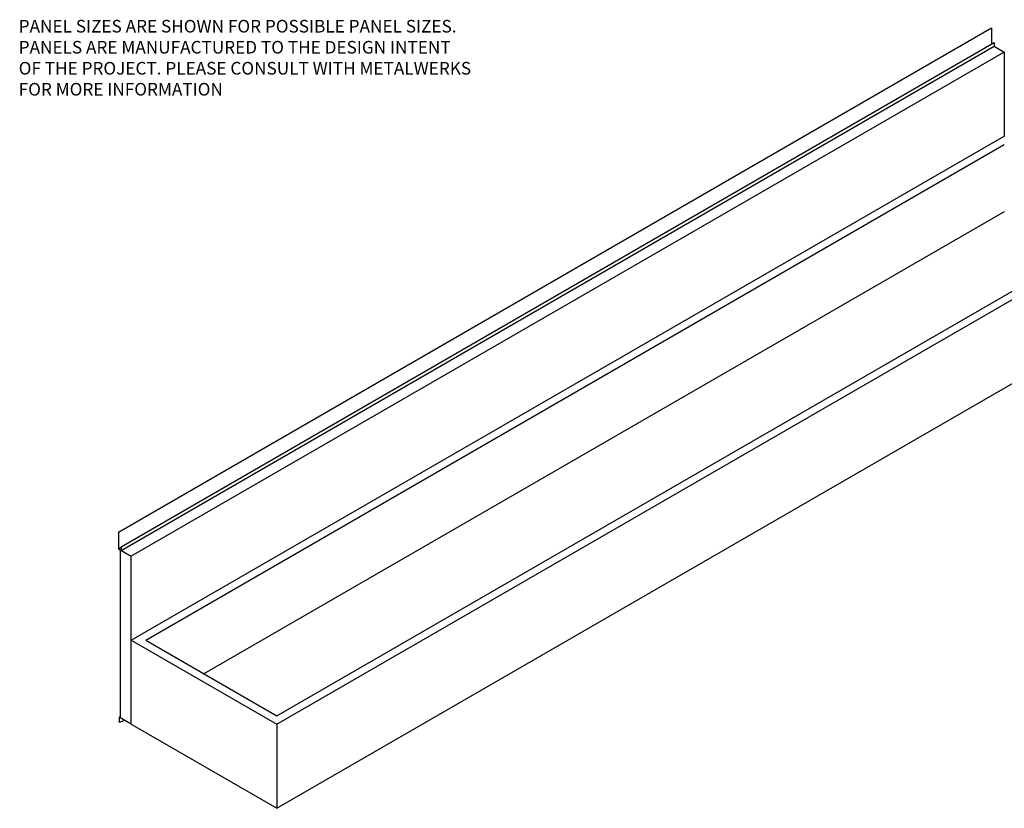
# Model space of a CAD drawing. Extents: x 240 to 1286, y -691 to -383.
# Drawn here: x 779 to 896, y -526 to -432 of the extents above; entities that cross this region are included whole.
import ezdxf

# ---------------------------------------------------------------- set-up
doc = ezdxf.new("R2010")
doc.units = 0
doc.header["$LTSCALE"] = 3
doc.header["$MEASUREMENT"] = 0
for name, color, linetype in [('L3', 241, 'CONTINUOUS'), ('M2', 4, 'CONTINUOUS'), ('TEXT', 7, 'CONTINUOUS')]:
    doc.layers.add(name, color=color, linetype=linetype)
doc.styles.add('COMPRESS', font='ROMANS', dxfattribs={"width": 0.75})

msp = doc.modelspace()

# ---------------------------------------------------------------- linework, layer by layer
at = {"layer": 'L3'}
msp.add_line((895.71768, -455.01717), (800.45488, -510.01717), dxfattribs=at)
at = {"layer": 'M2'}
for p, q in [((790.27908, -493.14217), (894.20213, -433.14217)), ((894.20213, -433.14217), (894.20213, -435.06804)), ((790.59631, -494.88489), (894.51936, -434.88489)), ((790.59631, -495.32532), (894.51936, -435.32532)), ((894.51936, -434.88489), (894.51936, -435.32532)), ((894.51936, -435.32532), (895.71768, -436.01717)), ((895.71768, -436.01717), (791.79463, -496.01717)), ((895.71768, -436.01717), (895.71768, -446.01717)), ((791.79463, -506.01717), (895.71768, -446.01717)), ((793.52668, -506.01717), (895.71768, -447.01717)), ((809.11514, -516.01717), (913.03818, -456.01717)), ((809.11514, -515.01717), (911.30613, -456.01717)), ((809.11514, -526.01717), (913.03818, -466.01717)), ((790.27908, -493.14217), (790.27908, -495.14217)), ((790.27908, -495.14217), (790.59631, -494.95902)), ((790.27908, -495.14217), (791.79463, -496.01717)), ((790.49559, -495.26717), (790.49559, -515.26717)), ((790.59631, -494.88489), (790.59631, -495.32532)), ((791.79463, -516.01717), (791.79463, -496.01717)), ((791.79463, -506.01717), (809.11514, -516.01717)), ((793.52668, -506.01717), (809.11514, -515.01717)), ((791.79463, -516.01717), (790.36352, -515.19092)), ((790.36352, -515.19092), (790.36352, -515.81592)), ((790.995, -515.5555), (790.36352, -515.81592)), ((791.79463, -516.01717), (809.11514, -526.01717)), ((809.11514, -516.01717), (809.11514, -526.01717))]:
    msp.add_line(p, q, dxfattribs=at)

# ---------------------------------------------------------------- texts
at = {"layer": 'TEXT', "insert": (778.40133, -432.19734), "char_height": 1.5, "attachment_point": 1, "style": 'COMPRESS'}
msp.add_mtext_dynamic_manual_height_columns('PANEL SIZES ARE SHOWN FOR POSSIBLE PANEL SIZES. PANELS ARE MANUFACTURED TO THE DESIGN INTENT OF THE PROJECT. PLEASE CONSULT WITH METALWERKS FOR MORE INFORMATION', width=54.2227212, gutter_width=0.9375, heights=[0], dxfattribs=at)

doc.saveas('drawing.dxf')
